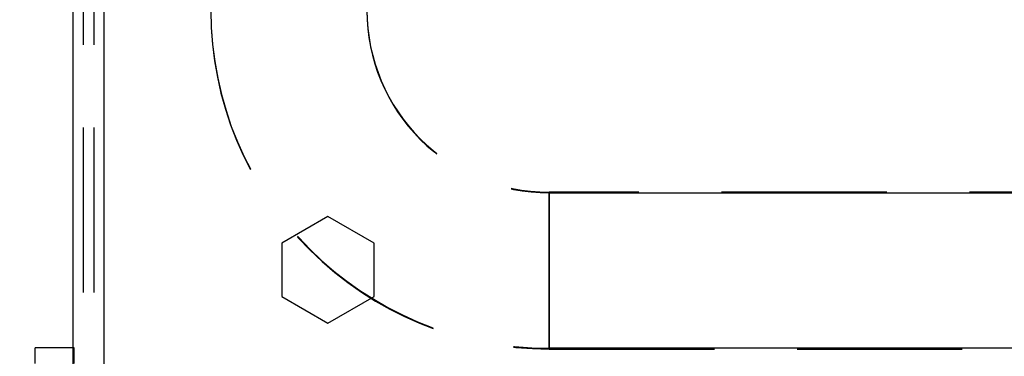
# Model space of a CAD drawing. Units: millimetres. Extents: x 1 to 4281, y 2 to 2972.
# Drawn here: x 2037 to 2113, y 506 to 531 of the extents above; entities that cross this region are included whole.
import ezdxf

# ---------------------------------------------------------------- set-up
doc = ezdxf.new("R2010")
doc.units = ezdxf.units.MM
doc.header["$LTSCALE"] = 10
doc.linetypes.add('HIDDEN', pattern=[1.905, 1.27, -0.635])
for name, color, linetype in [('12', 5, 'Continuous'), ('NASCOSTO', 3, 'HIDDEN'), ('QUOTE', 6, 'Continuous')]:
    doc.layers.add(name, color=color, linetype=linetype)
doc.styles.add('SLDTEXTSTYLE0', font='TXT', dxfattribs={"width": 0.605})
doc.dimstyles.new('SLDDIMSTYLE0', dxfattribs={"dimtxt": 30.819824, "dimasz": 30, "dimexe": 0, "dimexo": 0.0625, "dimgap": 7.704956, "dimtad": 1, "dimrnd": 1e-09, "dimzin": 12, "dimdsep": 46, "dimtxsty": 'SLDTEXTSTYLE0', "dimsah": 1, "dimcen": 0.09, "dimadec": 0, "dimazin": 3, "dimtfac": 1, "dimtofl": 0, "dimtmove": 0, "dimatfit": 3, "dimfxl": 0, "dimfrac": 2, "dimtolj": 1, "dimtzin": 12, "dimarcsym": 0})

# ---------------------------------------------------------------- blocks, each defined once
blk = doc.blocks.new('_D_28')
at = {"layer": 'QUOTE'}
for p, q in [((1844.732, 517.66), (1844.732, 226.099)), ((2484.732, 517.66), (2484.732, 226.099)), ((2123.575, 332.819), (2112.991, 332.819)), ((2112.991, 332.819), (2112.991, 285.488)), ((2205.889, 332.819), (2216.473, 332.819)), ((2216.473, 332.819), (2216.473, 285.488)), ((2112.991, 285.488), (2123.575, 285.488)), ((2216.473, 285.488), (2205.889, 285.488)), ((1844.732, 236.099), (2484.732, 236.099))]:
    blk.add_line(p, q, dxfattribs=at)
for points in [[(1844.732, 236.099), (1874.732, 231.099), (1874.732, 241.099)], [(2484.732, 236.099), (2454.732, 241.099), (2454.732, 231.099)]]:
    blk.add_solid(points, dxfattribs=at)
at = {"layer": 'QUOTE', "char_height": 31.75, "attachment_point": 1, "style": 'SLDTEXTSTYLE0'}
for s, insert in [('25.2', (2123.575, 326.416)), ('640', (2129.454, 277.027))]:
    blk.add_mtext(s, dxfattribs=dict(at, insert=insert))

msp = doc.modelspace()

# ---------------------------------------------------------------- linework, layer by layer
at = {"layer": '12'}
for p, q in [((2041.132, 923.16), (2041.132, 491.16)), ((2043.532, 503.16), (2043.532, 883.16)), ((2077.732, 518.129), (2077.732, 518.073)), ((2077.732, 506.13), (2077.732, 518.129)), ((2077.732, 518.073), (2077.732, 506.074)), ((2077.732, 518.073), (2122.732, 518.073)), ((2077.732, 506.13), (2077.732, 506.074)), ((2148.813, 506.13), (2077.732, 506.13))]:
    msp.add_line(p, q, dxfattribs=at)
at = {"layer": 'NASCOSTO'}
for p, q in [((2041.932, 923.16), (2041.932, 491.16)), ((2042.732, 923.16), (2042.732, 491.16)), ((2122.732, 518.129), (2077.732, 518.129)), ((2060.732, 516.259), (2057.182, 514.209)), ((2064.282, 514.209), (2060.732, 516.259)), ((2057.182, 514.209), (2057.182, 510.11)), ((2064.282, 510.11), (2064.282, 514.209)), ((2057.182, 510.11), (2060.732, 508.061)), ((2060.732, 508.061), (2064.282, 510.11)), ((2041.232, 506.176), (2038.232, 506.176)), ((2038.232, 504.954), (2038.232, 506.176)), ((2041.232, 504.954), (2041.232, 506.176)), ((2077.732, 506.074), (2148.813, 506.074))]:
    msp.add_line(p, q, dxfattribs=at)
for centre, radius, start, end in [((2077.731, 532.129), 25.999, 180.00282, 270.00266), ((2077.731, 532.073), 25.999, 180.00266, 270.00282), ((2077.731, 532.128), 13.999, 180.00285, 270.00263), ((2077.731, 532.073), 13.999, 180.00263, 270.00285)]:
    msp.add_arc(centre, radius, start, end, dxfattribs=at)

# ---------------------------------------------------------------- dimensions: what is measured, and where the dimension line sits
at = {"layer": 'QUOTE'}
dim = msp.add_linear_dim(base=(2484.732, 236.099), p1=(1844.732, 527.66), p2=(2484.732, 527.66), angle=0, dimstyle='SLDDIMSTYLE0', dxfattribs=at)
dim.commit()
dim.dimension.update_dxf_attribs({"geometry": '_D_28', "text_midpoint": (2164.732, 236.099), "dimtype": 160})

doc.saveas('drawing.dxf')
